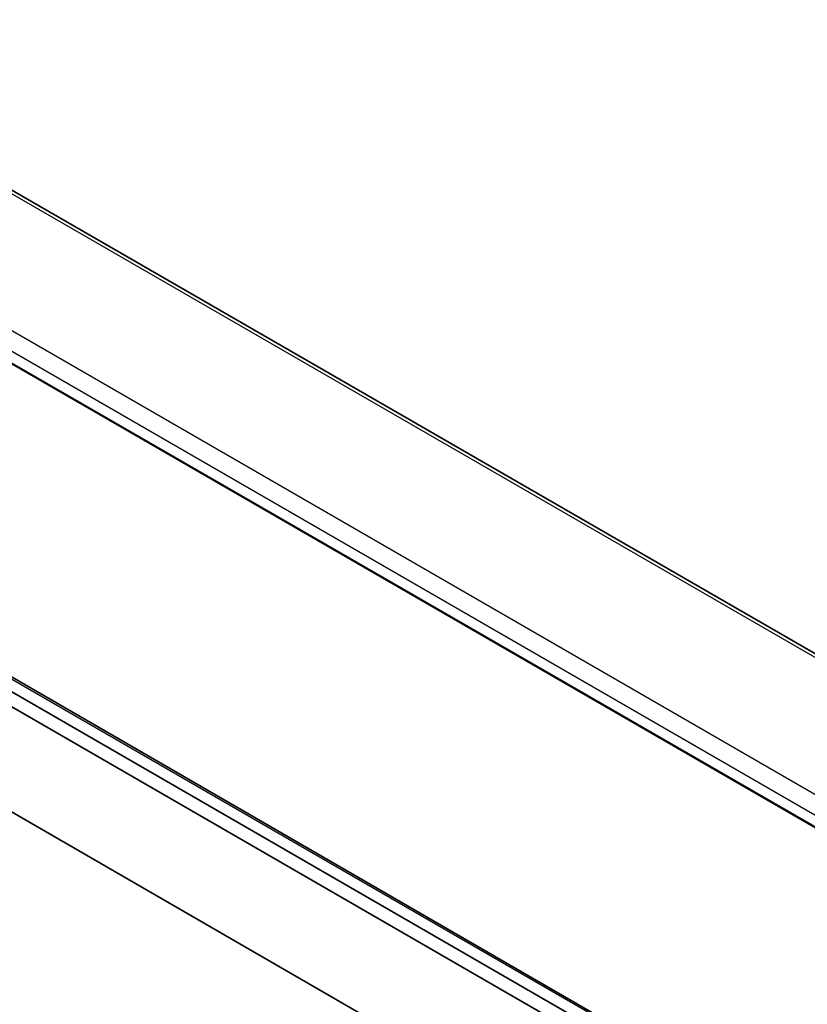
# Model space of a CAD drawing. Units: millimetres. Extents: x 0 to 7469, y 0 to 1405.
# Drawn here: x 982 to 1047, y 499 to 579 of the extents above; entities that cross this region are included whole.
import ezdxf

# ---------------------------------------------------------------- set-up
doc = ezdxf.new("R2010")
doc.units = ezdxf.units.MM
doc.layers.add('Visible (ISO)', color=7, linetype='Continuous', lineweight=35)
doc.layers.add('Visible Narrow (ISO)', color=7, linetype='Continuous', lineweight=25)

msp = doc.modelspace()

# ---------------------------------------------------------------- linework, layer by layer
at = {"layer": 'Visible (ISO)'}
for p, q in [((1093.7032, 500.9035), (957.5958, 579.4851)), ((1081.8065, 493.5491), (946.6417, 571.5866)), ((889.0884, 568.1387), (1034.8353, 483.9917)), ((1069.0825, 474.0579), (914.1554, 563.5051)), ((1068.0218, 473.4455), (913.0947, 562.8927)), ((956.3577, 540.3278), (1089.918, 463.2167))]:
    msp.add_line(p, q, dxfattribs=at)
at = {"layer": 'Visible Narrow (ISO)'}
for p, q in [((957.1815, 579.4278), (1093.3056, 500.8365)), ((1082.6365, 495.7775), (947.3444, 573.8885)), ((946.6003, 572.6435), (1081.8924, 494.5325)), ((1081.8363, 493.5996), (946.6003, 571.6781)), ((956.135, 540.3213), (1089.9014, 463.0913))]:
    msp.add_line(p, q, dxfattribs=at)

doc.saveas('drawing.dxf')
